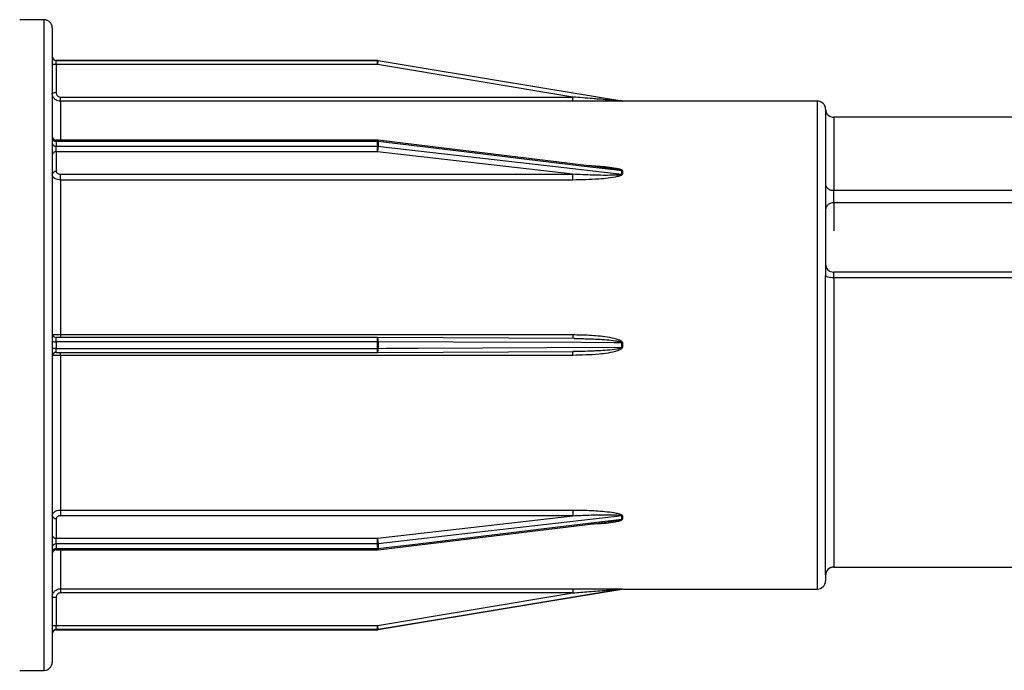
# Model space of a CAD drawing. Units: millimetres. Extents: x 10 to 584, y 10 to 410.
# Drawn here: x 52 to 65, y 174 to 182 of the extents above; entities that cross this region are included whole.
import ezdxf

# ---------------------------------------------------------------- set-up
doc = ezdxf.new("R2010")
doc.units = ezdxf.units.MM
doc.header["$LTSCALE"] = 2

msp = doc.modelspace()

# ---------------------------------------------------------------- linework, layer by layer
at = {"color": 7, "linetype": 'Continuous', "lineweight": 25}
for p, q in [((52.753, 181.714), (52.453, 181.714)), ((52.853, 181.614), (52.853, 177.714)), ((56.849, 181.214), (52.903, 181.214)), ((52.903, 181.163), (52.903, 181.214)), ((52.903, 181.214), (56.849, 181.214)), ((52.903, 181.214), (52.903, 181.214)), ((56.849, 181.163), (56.849, 181.214)), ((56.849, 181.214), (56.849, 181.214)), ((56.857, 181.213), (56.857, 181.214)), ((52.903, 181.163), (52.903, 180.813)), ((56.849, 181.163), (52.903, 181.163)), ((59.249, 180.763), (56.849, 181.163)), ((52.953, 180.712), (52.953, 180.763)), ((52.953, 180.763), (59.249, 180.763)), ((59.249, 180.712), (59.249, 180.763)), ((59.849, 180.715), (59.849, 180.715)), ((62.253, 180.714), (59.857, 180.714)), ((59.857, 180.714), (59.857, 180.714)), ((59.249, 180.712), (52.953, 180.712)), ((62.353, 180.614), (62.353, 179.686)), ((64.678, 180.514), (62.453, 180.514)), ((56.849, 180.232), (52.903, 180.232)), ((59.682, 179.89), (56.855, 180.232)), ((52.903, 180.218), (52.903, 180.16)), ((56.849, 180.218), (52.903, 180.218)), ((52.903, 180.089), (52.903, 180.16)), ((52.903, 180.16), (56.849, 180.16)), ((56.849, 180.16), (56.849, 180.218)), ((56.849, 180.089), (56.849, 180.16)), ((56.857, 180.217), (56.857, 180.16)), ((52.903, 180.089), (52.903, 179.848)), ((56.849, 180.089), (52.903, 180.089)), ((59.249, 179.813), (56.849, 180.089)), ((52.953, 179.813), (59.249, 179.813)), ((52.953, 179.743), (52.953, 179.813)), ((59.249, 179.743), (59.249, 179.813)), ((59.849, 179.816), (59.849, 179.856)), ((59.857, 179.855), (59.857, 179.816)), ((52.953, 179.743), (52.953, 177.842)), ((59.249, 179.743), (52.953, 179.743)), ((62.353, 179.686), (62.353, 178.57)), ((62.453, 179.464), (62.453, 179.618)), ((62.453, 179.618), (82.103, 179.618)), ((82.103, 179.464), (62.453, 179.464)), ((62.353, 174.887), (62.353, 178.57)), ((82.103, 178.611), (62.453, 178.611)), ((62.453, 178.54), (62.453, 174.984)), ((82.103, 178.54), (62.453, 178.54)), ((52.953, 177.842), (59.249, 177.842)), ((52.853, 177.714), (52.853, 173.814)), ((56.849, 177.805), (52.903, 177.805)), ((52.903, 177.755), (52.903, 177.673)), ((56.849, 177.755), (52.903, 177.755)), ((59.264, 177.794), (56.849, 177.805)), ((56.849, 177.805), (56.849, 177.805)), ((56.849, 177.805), (56.849, 177.805)), ((56.849, 177.673), (56.849, 177.755)), ((56.857, 177.755), (56.857, 177.673)), ((59.849, 177.687), (59.849, 177.742)), ((59.857, 177.742), (59.857, 177.687)), ((52.903, 177.673), (56.849, 177.673)), ((52.903, 177.624), (56.849, 177.624)), ((52.953, 177.587), (52.953, 175.685)), ((59.249, 177.587), (52.953, 177.587)), ((56.849, 177.624), (59.264, 177.635)), ((56.849, 177.624), (56.849, 177.624)), ((56.849, 177.624), (56.849, 177.624)), ((52.953, 175.685), (59.249, 175.685)), ((52.953, 175.685), (52.953, 175.615)), ((59.249, 175.685), (59.249, 175.615)), ((52.903, 175.581), (52.903, 175.34)), ((59.249, 175.615), (52.953, 175.615)), ((56.849, 175.34), (59.249, 175.615)), ((56.855, 175.197), (59.667, 175.537)), ((59.849, 175.573), (59.849, 175.612)), ((59.857, 175.613), (59.857, 175.573)), ((52.903, 175.269), (52.903, 175.34)), ((52.903, 175.34), (56.849, 175.34)), ((56.849, 175.269), (56.849, 175.34)), ((56.857, 175.269), (56.857, 175.211)), ((52.903, 175.269), (52.903, 175.211)), ((56.849, 175.269), (52.903, 175.269)), ((52.903, 175.211), (56.849, 175.211)), ((52.903, 175.196), (56.849, 175.196)), ((56.849, 175.211), (56.849, 175.269)), ((62.453, 174.984), (82.103, 174.984)), ((62.453, 174.982), (82.103, 174.982)), ((62.353, 174.887), (62.353, 174.814)), ((52.953, 174.717), (59.249, 174.717)), ((52.953, 174.717), (52.953, 174.666)), ((59.249, 174.666), (52.953, 174.666)), ((56.849, 174.266), (59.249, 174.666)), ((59.249, 174.717), (59.249, 174.666)), ((59.849, 174.714), (59.849, 174.714)), ((59.857, 174.714), (59.857, 174.714)), ((59.861, 174.714), (62.253, 174.714)), ((52.903, 174.616), (52.903, 174.266)), ((52.903, 174.215), (52.903, 174.266)), ((52.903, 174.266), (56.849, 174.266)), ((56.849, 174.215), (52.903, 174.215)), ((52.903, 174.215), (52.903, 174.214)), ((52.903, 174.214), (56.849, 174.214)), ((56.849, 174.215), (56.849, 174.266)), ((56.849, 174.215), (56.849, 174.214)), ((56.857, 174.215), (56.857, 174.215)), ((52.453, 173.714), (52.753, 173.714))]:
    msp.add_line(p, q, dxfattribs=at)
at = {"color": 8, "linetype": 'Continuous', "lineweight": 25}
for p, q in [((52.753, 177.714), (52.753, 181.714)), ((62.253, 174.714), (62.253, 180.714)), ((52.953, 180.712), (52.953, 180.232)), ((62.453, 180.514), (62.453, 179.618)), ((52.903, 180.218), (52.903, 180.232)), ((56.849, 180.218), (56.849, 180.232)), ((62.453, 179.464), (62.453, 179.116)), ((62.453, 178.54), (62.453, 178.611)), ((52.953, 177.842), (52.953, 177.805)), ((59.249, 177.842), (59.249, 177.794)), ((52.753, 173.714), (52.753, 177.714)), ((52.903, 177.755), (52.903, 177.805)), ((56.849, 177.755), (56.849, 177.805)), ((52.903, 177.624), (52.903, 177.673)), ((52.953, 177.587), (52.953, 177.624)), ((56.849, 177.624), (56.849, 177.673)), ((59.249, 177.587), (59.249, 177.634)), ((52.903, 175.196), (52.903, 175.211)), ((52.953, 175.196), (52.953, 174.717)), ((56.849, 175.196), (56.849, 175.211)), ((62.453, 174.982), (62.453, 174.984))]:
    msp.add_line(p, q, dxfattribs=at)
at = {"color": 7, "linetype": 'Continuous', "lineweight": 25, "flags": 128}
for points in [[(56.857, 181.213), (56.956, 181.197), (57.35, 181.131), (58.928, 180.868), (59.849, 180.715)], [(59.849, 179.856), (59.75, 179.868), (59.356, 179.915), (57.777, 180.106), (56.857, 180.217)], [(56.857, 180.16), (56.956, 180.148), (57.35, 180.103), (58.928, 179.922), (59.849, 179.816)], [(62.453, 178.54), (62.433, 178.541), (62.415, 178.543), (62.397, 178.545), (62.382, 178.549), (62.37, 178.554), (62.361, 178.559), (62.355, 178.564), (62.353, 178.57)], [(59.849, 177.742), (59.75, 177.742), (59.356, 177.744), (57.777, 177.751), (56.857, 177.755)], [(56.857, 177.673), (56.956, 177.674), (57.35, 177.676), (58.928, 177.683), (59.849, 177.687)], [(59.849, 175.612), (59.75, 175.601), (59.356, 175.556), (57.777, 175.375), (56.857, 175.269)], [(56.857, 175.211), (56.956, 175.223), (57.35, 175.271), (58.928, 175.462), (59.849, 175.573)], [(59.849, 174.714), (59.75, 174.697), (59.356, 174.632), (57.777, 174.369), (56.857, 174.215)], [(56.857, 174.215), (56.956, 174.232), (57.35, 174.297), (58.928, 174.56), (59.849, 174.714)]]:
    msp.add_lwpolyline(points, dxfattribs=at)
at = {"color": 7, "linetype": 'Continuous', "lineweight": 25}
for centre, radius, start, end in [((52.753, 181.614), 0.1, 0, 90), ((52.903, 181.264), 0.05, 180, 270), ((52.903, 181.264), 0.05, 180.002, 270.002), ((56.849, 181.164), 0.05, 80.5377, 90), ((56.849, 181.164), 0.05, 80.5383, 90), ((53.808, 181.682), 3.085, 350.3012, 351.2537), ((52.89, 180.684), 0.479, 88.5046, 94.4944), ((52.89, 180.334), 0.479, 88.5046, 94.4944), ((59.857, 180.764), 0.05, 260.5377, 270), ((59.857, 180.764), 0.05, 260.5381, 270), ((62.253, 180.614), 0.1, 0, 90), ((62.453, 180.614), 0.1, 180, 270), ((52.903, 180.282), 0.05, 180, 270), ((52.897, 180.262), 0.0447, 191.0007, 277.8453), ((56.849, 180.182), 0.05, 83.1059, 90), ((52.897, 180.204), 0.0446, 191.855, 278.2537), ((56.849, 180.148), 0.0695, 83.2149, 90.0089), ((56.849, 180.089), 0.0711, 83.3709, 90.0091), ((56.51, 180.164), 0.347, 347.4815, 359.2612), ((52.897, 180.044), 0.0448, 82.4074, 169.5049), ((52.897, 179.803), 0.0448, 82.4074, 169.5049), ((59.857, 179.925), 0.0696, 263.2311, 270.009), ((59.857, 179.887), 0.0709, 263.3544, 270.0091), ((62.439, 179.706), 0.0888, 192.865, 278.7077), ((62.447, 179.37), 0.094, 86.1887, 175.5981), ((62.453, 178.711), 0.1, 180, 270), ((52.903, 177.855), 0.05, 180.0098, 270.0098), ((52.89, 178.825), 1.07, 267.9917, 270.6692), ((56.849, 173.529), 4.226, 89.8889, 90.0003), ((59.857, 183.089), 5.347, 269.9122, 270.0002), ((52.89, 176.603), 1.07, 89.3308, 92.0083), ((52.903, 177.574), 0.05, 89.9902, 179.9902), ((56.849, 181.9), 4.226, 269.9997, 270.1111), ((59.857, 172.34), 5.347, 89.9998, 90.0878), ((52.897, 175.625), 0.0448, 190.4951, 277.5926), ((59.857, 175.542), 0.0709, 89.9909, 96.6456), ((59.857, 175.504), 0.0696, 89.991, 96.7689), ((52.897, 175.384), 0.0448, 190.4951, 277.5926), ((52.897, 175.224), 0.0446, 81.7463, 168.145), ((56.51, 175.265), 0.347, 0.7388, 12.5185), ((56.849, 175.34), 0.0711, 269.9909, 276.6291), ((52.897, 175.166), 0.0447, 82.1547, 168.9993), ((52.903, 175.146), 0.05, 90, 180), ((56.849, 175.28), 0.0695, 269.9911, 276.7851), ((56.849, 175.246), 0.05, 270, 276.8941), ((62.452, 174.886), 0.0988, 89.2838, 179.2655), ((62.453, 174.882), 0.1, 90, 180), ((62.253, 174.814), 0.1, 270, 360), ((59.857, 174.664), 0.05, 90, 99.4623), ((59.857, 174.664), 0.05, 90, 99.4619), ((52.89, 175.094), 0.479, 265.5056, 271.4954), ((52.89, 174.744), 0.479, 265.5056, 271.4954), ((52.903, 174.165), 0.05, 89.998, 179.998), ((52.903, 174.164), 0.05, 90, 180), ((53.808, 173.746), 3.085, 8.7463, 9.6988), ((56.849, 174.264), 0.05, 270, 279.4623), ((56.849, 174.265), 0.05, 270, 279.4617), ((52.753, 173.814), 0.1, 270, 0)]:
    msp.add_arc(centre, radius, start, end, dxfattribs=at)
at = {"color": 8, "linetype": 'Continuous', "lineweight": 25}
for centre, radius, start, end in [((56.836, 180.222), 0.0209, 348.4842, 29.0795), ((56.777, 177.768), 0.0805, 351.0934, 27.3104), ((56.777, 177.661), 0.0806, 332.6961, 8.9033), ((56.836, 175.207), 0.0209, 330.9205, 11.5158)]:
    msp.add_arc(centre, radius, start, end, dxfattribs=at)
at = {"color": 7, "linetype": 'Continuous', "lineweight": 25}
for points, knots in [([(52.953, 180.712), (52.942, 180.713), (52.919, 180.715), (52.889, 180.732), (52.867, 180.757), (52.855, 180.786), (52.853, 180.804), (52.853, 180.812)], [0, 0, 0, 0, 0.214668, 0.429332, 0.644001, 0.858692, 1, 1, 1, 1]), ([(52.903, 180.813), (52.903, 180.809), (52.904, 180.8), (52.91, 180.786), (52.921, 180.773), (52.936, 180.764), (52.947, 180.763), (52.953, 180.763)], [0, 0, 0, 0, 0.141315, 0.356013, 0.570684, 0.785342, 1, 1, 1, 1]), ([(59.849, 180.715), (59.849, 180.715), (59.849, 180.715), (59.847, 180.715), (59.842, 180.715), (59.822, 180.717), (59.729, 180.724), (59.614, 180.733), (59.434, 180.748), (59.33, 180.756), (59.249, 180.763)], [0, 0, 0, 0, 0.002951, 0.00549, 0.014381, 0.034197, 0.109291, 0.483167, 0.600561, 1, 1, 1, 1]), ([(59.857, 180.714), (59.857, 180.714), (59.856, 180.714), (59.851, 180.714), (59.832, 180.714), (59.775, 180.713), (59.683, 180.713), (59.5, 180.712), (59.355, 180.712), (59.249, 180.712)], [0, 0, 0, 0, 0.009853, 0.022743, 0.046328, 0.124916, 0.308533, 0.494881, 1, 1, 1, 1]), ([(52.953, 179.743), (52.942, 179.744), (52.919, 179.746), (52.889, 179.757), (52.867, 179.775), (52.855, 179.794), (52.853, 179.807), (52.853, 179.812)], [0, 0, 0, 0, 0.214668, 0.429332, 0.644001, 0.858692, 1, 1, 1, 1]), ([(52.903, 179.848), (52.903, 179.845), (52.904, 179.839), (52.91, 179.829), (52.921, 179.821), (52.936, 179.815), (52.947, 179.814), (52.953, 179.813)], [0, 0, 0, 0, 0.141315, 0.356013, 0.570684, 0.785342, 1, 1, 1, 1]), ([(59.857, 179.816), (59.857, 179.814), (59.856, 179.811), (59.851, 179.805), (59.832, 179.794), (59.738, 179.768), (59.538, 179.749), (59.355, 179.745), (59.249, 179.743)], [0, 0, 0, 0, 0.009857, 0.022754, 0.04635, 0.124974, 0.494649, 1, 1, 1, 1]), ([(59.849, 179.816), (59.849, 179.816), (59.849, 179.815), (59.847, 179.813), (59.842, 179.811), (59.822, 179.806), (59.729, 179.799), (59.614, 179.8), (59.434, 179.804), (59.33, 179.809), (59.249, 179.813)], [0, 0, 0, 0, 0.002951, 0.00549, 0.014381, 0.034197, 0.109291, 0.483167, 0.600561, 1, 1, 1, 1]), ([(52.853, 177.845), (52.854, 177.845), (52.856, 177.844), (52.873, 177.843), (52.899, 177.842), (52.927, 177.842), (52.946, 177.842), (52.953, 177.842)], [0, 0, 0, 0, 0.2147193, 0.4294432, 0.6441615, 0.8588594, 1, 1, 1, 1]), ([(59.249, 177.842), (59.315, 177.841), (59.457, 177.839), (59.634, 177.822), (59.762, 177.798), (59.822, 177.777), (59.846, 177.762), (59.854, 177.753), (59.857, 177.747), (59.857, 177.743), (59.857, 177.742)], [0, 0, 0, 0, 0.317473, 0.671569, 0.848604, 0.937194, 0.968285, 0.981515, 0.994831, 1, 1, 1, 1]), ([(52.953, 177.587), (52.942, 177.587), (52.919, 177.586), (52.889, 177.586), (52.867, 177.585), (52.855, 177.584), (52.853, 177.583), (52.853, 177.583)], [0, 0, 0, 0, 0.214668, 0.429332, 0.644001, 0.858692, 1, 1, 1, 1]), ([(59.849, 177.687), (59.849, 177.686), (59.849, 177.685), (59.847, 177.682), (59.842, 177.678), (59.822, 177.67), (59.729, 177.652), (59.614, 177.645), (59.434, 177.636), (59.33, 177.635), (59.249, 177.634)], [0, 0, 0, 0, 0.002951, 0.00549, 0.014381, 0.034197, 0.109291, 0.483167, 0.600561, 1, 1, 1, 1]), ([(59.857, 177.687), (59.857, 177.684), (59.856, 177.68), (59.851, 177.671), (59.832, 177.656), (59.738, 177.62), (59.538, 177.594), (59.355, 177.589), (59.249, 177.587)], [0, 0, 0, 0, 0.009857, 0.022754, 0.04635, 0.124974, 0.494649, 1, 1, 1, 1]), ([(52.853, 175.617), (52.854, 175.625), (52.856, 175.64), (52.873, 175.66), (52.899, 175.676), (52.927, 175.684), (52.946, 175.685), (52.953, 175.685)], [0, 0, 0, 0, 0.214719, 0.429443, 0.644162, 0.858859, 1, 1, 1, 1]), ([(59.249, 175.685), (59.315, 175.684), (59.457, 175.683), (59.634, 175.671), (59.762, 175.653), (59.822, 175.638), (59.846, 175.627), (59.854, 175.621), (59.857, 175.616), (59.857, 175.613), (59.857, 175.613)], [0, 0, 0, 0, 0.317473, 0.671569, 0.848604, 0.937194, 0.968285, 0.981515, 0.994831, 1, 1, 1, 1]), ([(52.953, 175.615), (52.949, 175.615), (52.94, 175.614), (52.926, 175.61), (52.913, 175.603), (52.905, 175.592), (52.903, 175.585), (52.903, 175.581)], [0, 0, 0, 0, 0.141134, 0.355824, 0.570541, 0.785271, 1, 1, 1, 1]), ([(59.249, 175.615), (59.315, 175.618), (59.453, 175.625), (59.628, 175.629), (59.754, 175.627), (59.813, 175.623), (59.837, 175.619), (59.844, 175.617), (59.847, 175.615), (59.849, 175.614), (59.849, 175.613), (59.849, 175.612)], [0, 0, 0, 0, 0.324987, 0.686192, 0.864523, 0.950708, 0.978435, 0.988753, 0.993074, 0.997243, 1, 1, 1, 1]), ([(59.857, 175.573), (59.857, 175.572), (59.856, 175.569), (59.851, 175.563), (59.832, 175.552), (59.738, 175.527), (59.606, 175.515), (59.491, 175.512), (59.453, 175.511)], [0, 0, 0, 0, 0.014603, 0.033709, 0.068666, 0.185147, 0.732819, 1, 1, 1, 1]), ([(59.849, 175.573), (59.849, 175.573), (59.849, 175.572), (59.847, 175.57), (59.842, 175.567), (59.822, 175.56), (59.763, 175.548), (59.707, 175.543), (59.667, 175.539)], [0, 0, 0, 0, 0.0095045, 0.0176807, 0.0463099, 0.1101246, 0.3519504, 1, 1, 1, 1]), ([(52.853, 174.617), (52.854, 174.628), (52.856, 174.651), (52.873, 174.681), (52.899, 174.703), (52.927, 174.715), (52.946, 174.717), (52.953, 174.717)], [0, 0, 0, 0, 0.214719, 0.429443, 0.644162, 0.858859, 1, 1, 1, 1]), ([(52.953, 174.666), (52.949, 174.665), (52.94, 174.665), (52.926, 174.659), (52.913, 174.648), (52.905, 174.633), (52.903, 174.621), (52.903, 174.616)], [0, 0, 0, 0, 0.141134, 0.355824, 0.570541, 0.785271, 1, 1, 1, 1]), ([(59.249, 174.717), (59.315, 174.717), (59.457, 174.717), (59.634, 174.716), (59.762, 174.715), (59.822, 174.715), (59.846, 174.715), (59.854, 174.715), (59.857, 174.714), (59.857, 174.714), (59.857, 174.714)], [0, 0, 0, 0, 0.317473, 0.671569, 0.848604, 0.937194, 0.968285, 0.981515, 0.994831, 1, 1, 1, 1]), ([(59.249, 174.666), (59.315, 174.671), (59.453, 174.682), (59.628, 174.697), (59.754, 174.706), (59.813, 174.711), (59.837, 174.713), (59.844, 174.713), (59.847, 174.714), (59.849, 174.714), (59.849, 174.714), (59.849, 174.714)], [0, 0, 0, 0, 0.324987, 0.686192, 0.864523, 0.950708, 0.978435, 0.988753, 0.993074, 0.997243, 1, 1, 1, 1])]:
    msp.add_open_spline(points, degree=3, knots=knots, dxfattribs=at)
at = {"color": 8, "linetype": 'Continuous', "lineweight": 25}
for points, knots in [([(59.428, 179.921), (59.435, 179.921), (59.516, 179.919), (59.634, 179.91), (59.762, 179.894), (59.822, 179.88), (59.846, 179.869), (59.854, 179.863), (59.857, 179.859), (59.857, 179.856), (59.857, 179.855)], [0, 0, 0, 0, 0.045764, 0.540823, 0.788334, 0.912191, 0.955659, 0.974156, 0.992773, 1, 1, 1, 1]), ([(59.682, 179.89), (59.712, 179.886), (59.76, 179.88), (59.813, 179.87), (59.837, 179.864), (59.844, 179.86), (59.847, 179.858), (59.849, 179.857), (59.849, 179.856), (59.849, 179.856)], [0, 0, 0, 0, 0.5262743, 0.8276394, 0.9245917, 0.9606727, 0.9757817, 0.9903608, 1, 1, 1, 1]), ([(59.264, 177.794), (59.325, 177.793), (59.459, 177.792), (59.628, 177.783), (59.754, 177.771), (59.813, 177.76), (59.837, 177.753), (59.844, 177.748), (59.847, 177.746), (59.849, 177.744), (59.849, 177.743), (59.849, 177.742)], [0, 0, 0, 0, 0.307485, 0.678055, 0.86101, 0.94943, 0.977875, 0.988462, 0.992894, 0.997172, 1, 1, 1, 1])]:
    msp.add_open_spline(points, degree=3, knots=knots, dxfattribs=at)

doc.saveas('drawing.dxf')
